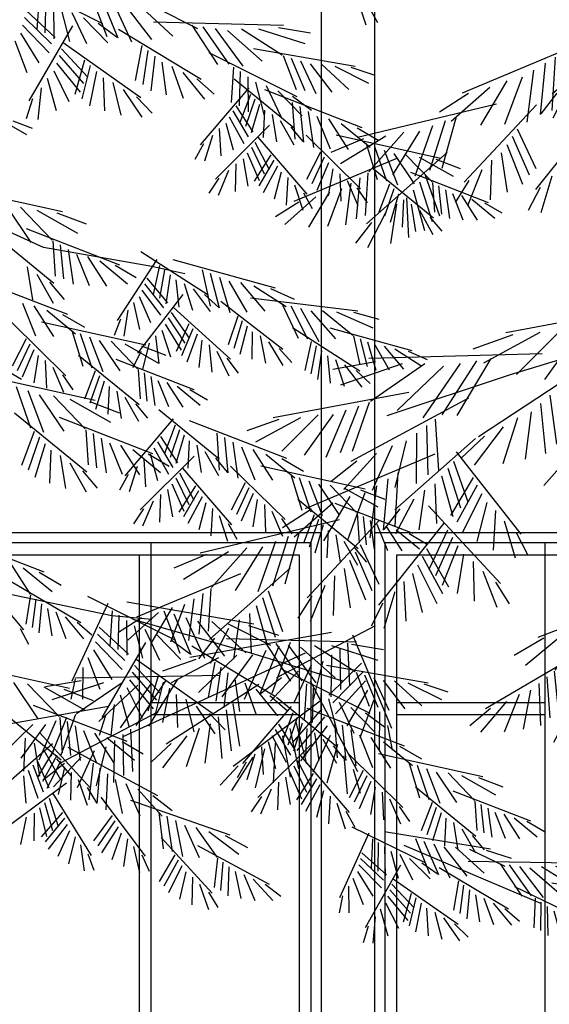
# Model space of a CAD drawing. Extents: x -61841 to 73443, y -2031 to 23934.
# Drawn here: x 8486 to 10471, y 8025 to 11718 of the extents above; entities that cross this region are included whole.
import ezdxf

# ---------------------------------------------------------------- set-up
doc = ezdxf.new("R2010")
doc.units = 0
doc.header["$MEASUREMENT"] = 0
doc.layers.get('0').update_dxf_attribs({"linetype": 'CONTINUOUS'})
for name, color, linetype in [('A30-D_VEGGER_A-NY', 7, 'CONTINUOUS'), ('A90-B_SOYLER_M_G', 7, 'CONTINUOUS'), ('A90-D_SOYLER_A-NY', 7, 'CONTINUOUS')]:
    doc.layers.add(name, color=color, linetype=linetype)

# ---------------------------------------------------------------- blocks, each defined once
blk = doc.blocks.new('P_TREE_CONIFER_ELEV1')
at = {"color": 0}
for p, q in [((0.52623, 4.416618), (0.76387, 4.267701)), ((0.593184, 4.367268), (0.58697, 4.247228)), ((0.731813, 4.367241), (0.775316, 4.223426)), ((1.445281, 4.37156), (1.473208, 4.263021)), ((0.611128, 4.351798), (0.608319, 4.235786)), ((0.759467, 4.356642), (0.805269, 4.219006)), ((0.79097, 4.344442), (0.841834, 4.205513)), ((0.631537, 4.334079), (0.632187, 4.215724)), ((0.82298, 4.33194), (0.896008, 4.212423)), ((0.861212, 4.330488), (0.952892, 4.223895)), ((0.905844, 4.322491), (1.01962, 4.250781)), ((1.475408, 4.337454), (1.505115, 4.270687)), ((0.558179, 4.311303), (0.636496, 4.220118)), ((0.652245, 4.315997), (0.674838, 4.206249)), ((0.680631, 4.304547), (0.720764, 4.199474)), ((0.553439, 4.288089), (0.626599, 4.19801)), ((0.71206, 4.286437), (0.778276, 4.201635)), ((0.548124, 4.26159), (0.61998, 4.167541)), ((0.751656, 4.267982), (0.803414, 4.220623)), ((0.901145, 4.2725), (1.25153, 4.261531)), ((1.004524, 4.261428), (1.073476, 4.127933)), ((0.682322, 4.259579), (0.565095, 4.00481)), ((0.807104, 4.247919), (1.029982, 4.077699)), ((1.033645, 4.256039), (1.103733, 4.129038)), ((1.066843, 4.249776), (1.142143, 4.122426)), ((1.100594, 4.243309), (1.194154, 4.13908)), ((1.138452, 4.24884), (1.248001, 4.160714)), ((1.183793, 4.2491), (1.30872, 4.199296)), ((1.238168, 4.254136), (1.323888, 4.235636)), ((0.542795, 4.23462), (0.592025, 4.133965)), ((0.527335, 4.208203), (0.559827, 4.100522)), ((0.657926, 4.203121), (0.866837, 4.016023)), ((0.869216, 4.192598), (0.851947, 4.073645)), ((1.170684, 4.182024), (1.444713, 4.122377)), ((0.653345, 4.181613), (0.724304, 4.084593)), ((0.885656, 4.175538), (0.872149, 4.060281)), ((1.049995, 4.16848), (1.287636, 4.019563)), ((0.646807, 4.158841), (0.712712, 4.063325)), ((0.71553, 4.143121), (0.689028, 4.025878)), ((0.904342, 4.156011), (0.894063, 4.038101)), ((1.250394, 4.158262), (1.285196, 4.04321)), ((1.272517, 4.149783), (1.309158, 4.039673)), ((0.63944, 4.132838), (0.703734, 4.033465)), ((0.730588, 4.124829), (0.708125, 4.010978)), ((0.923293, 4.136095), (0.935657, 4.024729)), ((0.9505, 4.122073), (0.980762, 4.013743)), ((1.29772, 4.140022), (1.338411, 4.028879)), ((1.323328, 4.130021), (1.38175, 4.034407)), ((1.353914, 4.12886), (1.427257, 4.043585)), ((1.389619, 4.122461), (1.480639, 4.065094)), ((0.632021, 4.106366), (0.673244, 4.002174)), ((0.747693, 4.103903), (0.728241, 3.987155)), ((1.116949, 4.11913), (1.110735, 3.99909)), ((1.134894, 4.10366), (1.132084, 3.987648)), ((1.433125, 4.118506), (1.497862, 4.091471)), ((0.765031, 4.082568), (0.768664, 3.970577)), ((0.980123, 4.101138), (1.038228, 4.010586)), ((1.155302, 4.085942), (1.155953, 3.967586)), ((0.614547, 4.081236), (0.638533, 3.971347)), ((0.79106, 4.066465), (0.812774, 3.956104)), ((1.017846, 4.079107), (1.065011, 4.027172)), ((1.118358, 4.079581), (1.28113, 3.911882)), ((1.176011, 4.06786), (1.198603, 3.958111)), ((0.598175, 4.048867), (0.589235, 3.941648)), ((0.818959, 4.043282), (0.869818, 3.948471)), ((1.157644, 4.048214), (1.026916, 3.854493)), ((1.200199, 4.042627), (1.462629, 3.914288)), ((1.204396, 4.056409), (1.24453, 3.951337)), ((1.16275, 4.026348), (1.133892, 3.930428)), ((1.235826, 4.038299), (1.302042, 3.953498)), ((0.575159, 4.011736), (0.557804, 3.943762)), ((0.854848, 4.018373), (0.897814, 3.962915)), ((1.174203, 4.010266), (1.148899, 3.91693)), ((1.275422, 4.019844), (1.327179, 3.972485)), ((1.12331, 3.988002), (1.168594, 3.898655)), ((1.187203, 3.991874), (1.164235, 3.895955)), ((1.274944, 3.998808), (1.281605, 3.873777)), ((1.295221, 3.98474), (1.304969, 3.864253)), ((1.114866, 3.970155), (1.156196, 3.882727)), ((1.200374, 3.973129), (1.196873, 3.87982)), ((1.318297, 3.968612), (1.331885, 3.846074)), ((1.105304, 3.949764), (1.14479, 3.859381)), ((1.221074, 3.958227), (1.232699, 3.86522)), ((1.341722, 3.95214), (1.377101, 3.840913)), ((1.372377, 3.943376), (1.425418, 3.838906)), ((0.48563, 3.942064), (0.558608, 3.889978)), ((0.521636, 3.936689), (0.5742, 3.911098)), ((1.095637, 3.928993), (1.1155, 3.837755)), ((1.242916, 3.93733), (1.279675, 3.855553)), ((1.406912, 3.928043), (1.484761, 3.84742)), ((1.213517, 3.921496), (1.068066, 3.738571)), ((1.077881, 3.910682), (1.082802, 3.81708)), ((1.2713, 3.914534), (1.303789, 3.86593)), ((1.449945, 3.913246), (1.50873, 3.869832)), ((1.060056, 3.886268), (1.038259, 3.799299)), ((1.312194, 3.88729), (1.45879, 3.70528)), ((1.393185, 3.888516), (1.67459, 3.810085)), ((1.174587, 3.864148), (1.212759, 3.771539)), ((1.182565, 3.880646), (1.314505, 3.687748)), ((1.036126, 3.858833), (1.012696, 3.805271)), ((1.164776, 3.847014), (1.199155, 3.756627)), ((1.474657, 3.859033), (1.503963, 3.737303)), ((1.497156, 3.848891), (1.52867, 3.732191)), ((1.153651, 3.827431), (1.185962, 3.734242)), ((1.351483, 3.830186), (1.313893, 3.73734)), ((1.522781, 3.837232), (1.558445, 3.719214)), ((1.548814, 3.825299), (1.603846, 3.722368)), ((1.142392, 3.807479), (1.155073, 3.714969)), ((1.217276, 3.820649), (1.172553, 3.731021)), ((1.361402, 3.813115), (1.32759, 3.722514)), ((1.580552, 3.82226), (1.651721, 3.729189)), ((1.6173, 3.81347), (1.708523, 3.748362)), ((1.662308, 3.806752), (1.728012, 3.774762)), ((1.123261, 3.79061), (1.12086, 3.69691)), ((1.225832, 3.802856), (1.185051, 3.715171)), ((1.372649, 3.793602), (1.340923, 3.700212)), ((1.103585, 3.767662), (1.075066, 3.68266)), ((1.235522, 3.782525), (1.196603, 3.691896)), ((1.384033, 3.773721), (1.371933, 3.681133)), ((1.493008, 3.774781), (1.65578, 3.607082)), ((1.245319, 3.761815), (1.226028, 3.670455)), ((1.403269, 3.756971), (1.406258, 3.663288)), ((1.593375, 3.761784), (1.803319, 3.659113)), ((1.077586, 3.742179), (1.050047, 3.690609)), ((1.263189, 3.743616), (1.258856, 3.649985)), ((1.423089, 3.734148), (1.452141, 3.649326)), ((1.653171, 3.726729), (1.658499, 3.626704)), ((0.317685, 3.722533), (0.655371, 3.628416)), ((1.281167, 3.719314), (1.303509, 3.632483)), ((1.449247, 3.708828), (1.477109, 3.657432)), ((1.5374, 3.721548), (1.508542, 3.625628)), ((1.548853, 3.705466), (1.523549, 3.61213)), ((1.669393, 3.715475), (1.677191, 3.619085)), ((1.305269, 3.69203), (1.329034, 3.638616)), ((1.561853, 3.687074), (1.538885, 3.591154)), ((1.687853, 3.702573), (1.698723, 3.604542)), ((1.706594, 3.689395), (1.734897, 3.600413)), ((1.575024, 3.668329), (1.571523, 3.57502)), ((1.731117, 3.682383), (1.77355, 3.598807)), ((1.758745, 3.670117), (1.821024, 3.605619)), ((0.604836, 3.505576), (0.363536, 3.645276)), ((0.504439, 3.646673), (0.570478, 3.523157)), ((1.595724, 3.653427), (1.607349, 3.56042)), ((1.793172, 3.658279), (1.840199, 3.623548)), ((0.542525, 3.643027), (0.627928, 3.531342)), ((0.586623, 3.632478), (0.69609, 3.554349)), ((0.640632, 3.624417), (0.719477, 3.58603)), ((1.617566, 3.63253), (1.654325, 3.550752)), ((1.64595, 3.609734), (1.678439, 3.56113)), ((0.437472, 3.586051), (0.632799, 3.384813)), ((0.557913, 3.570456), (0.809845, 3.44725)), ((0.629668, 3.52839), (0.636062, 3.40836)), ((0.896936, 3.442076), (0.604836, 3.505576)), ((0.649134, 3.514885), (0.658492, 3.399217)), ((0.671287, 3.499402), (0.684331, 3.381765)), ((0.867174, 3.492067), (1.048785, 3.344978)), ((0.693775, 3.483588), (0.727739, 3.37681)), ((0.723204, 3.475174), (0.774123, 3.374883)), ((0.909921, 3.465611), (0.80323, 3.257681)), ((0.952839, 3.465138), (1.228701, 3.369013)), ((0.756357, 3.460455), (0.831092, 3.383057)), ((0.797669, 3.44625), (0.854102, 3.404573)), ((0.560732, 3.440427), (0.574681, 3.328818)), ((0.985836, 3.416676), (0.896936, 3.442076)), ((0.917599, 3.444509), (0.900386, 3.345832)), ((0.930887, 3.429907), (0.916896, 3.33422)), ((1.032276, 3.430546), (1.053801, 3.307201)), ((0.406449, 3.407627), (0.668879, 3.279287)), ((0.586943, 3.415351), (0.631053, 3.317218)), ((0.945988, 3.413197), (0.934624, 3.315223)), ((1.054087, 3.418997), (1.078134, 3.300532)), ((1.078921, 3.405736), (1.107026, 3.285693)), ((0.621003, 3.387995), (0.659989, 3.32967)), ((0.883013, 3.401733), (0.93863, 3.318425)), ((0.961301, 3.396157), (0.968953, 3.303096)), ((1.104144, 3.392175), (1.152535, 3.285961)), ((1.135625, 3.387129), (1.200746, 3.289731)), ((0.876758, 3.383007), (0.92822, 3.301132)), ((0.983631, 3.38383), (1.006264, 3.292873)), ((1.007809, 3.365687), (1.054058, 3.288877)), ((1.171742, 3.376025), (1.25865, 3.305262)), ((1.216232, 3.366466), (1.279775, 3.330373)), ((0.980508, 3.34646), (0.857911, 3.147494)), ((0.869696, 3.36162), (0.91968, 3.276592)), ((1.038709, 3.346439), (1.076762, 3.302056)), ((0.862575, 3.339845), (0.893178, 3.251627)), ((1.162827, 3.335143), (1.451577, 3.290832)), ((0.547972, 3.31714), (0.583351, 3.205913)), ((0.578627, 3.308375), (0.631668, 3.203906)), ((0.84713, 3.319546), (0.863179, 3.2272)), ((1.082561, 3.324266), (1.249817, 3.161039)), ((1.247233, 3.315587), (1.290848, 3.19822)), ((1.270781, 3.308201), (1.315989, 3.196092)), ((0.613162, 3.293043), (0.691011, 3.21242)), ((0.832344, 3.293181), (0.821075, 3.204233)), ((0.954649, 3.30221), (1.108653, 3.126424)), ((1.297614, 3.299681), (1.347099, 3.186759)), ((1.324884, 3.290937), (1.3918, 3.195305)), ((1.356758, 3.291706), (1.438519, 3.207787)), ((1.394293, 3.287361), (1.492629, 3.233598)), ((1.43978, 3.286059), (1.508831, 3.262134)), ((0.656195, 3.278246), (0.71498, 3.234832)), ((0.940998, 3.266697), (0.985911, 3.181055)), ((0.948696, 3.284878), (0.99764, 3.197483)), ((1.128379, 3.272256), (1.10213, 3.175589)), ((0.518444, 3.252289), (0.66504, 3.07028)), ((0.599435, 3.253515), (0.88084, 3.175084)), ((0.811856, 3.263088), (0.794982, 3.207114)), ((0.932288, 3.245927), (0.975482, 3.157256)), ((0.996268, 3.246782), (0.962553, 3.152459)), ((1.140263, 3.25649), (1.117498, 3.162503)), ((1.006885, 3.230136), (0.976852, 3.138212)), ((1.153757, 3.238457), (1.133396, 3.14195)), ((1.275502, 3.234124), (1.457112, 3.087035)), ((1.376703, 3.233191), (1.597393, 3.156291)), ((0.680907, 3.224033), (0.710213, 3.102302)), ((0.703406, 3.213891), (0.73492, 3.09719)), ((0.923489, 3.224774), (0.947112, 3.134437)), ((1.01893, 3.211105), (0.991098, 3.116482)), ((1.167431, 3.220075), (1.166459, 3.126706)), ((0.557733, 3.195186), (0.520143, 3.10234)), ((0.729031, 3.202232), (0.764695, 3.084214)), ((0.755064, 3.190299), (0.810096, 3.087368)), ((0.786801, 3.18726), (0.857971, 3.094189)), ((0.906506, 3.205744), (0.915297, 3.112426)), ((1.031127, 3.191712), (1.02287, 3.098703)), ((1.188528, 3.20574), (1.202668, 3.113082)), ((1.325926, 3.186566), (1.308713, 3.087889)), ((1.440253, 3.205518), (1.457472, 3.106842)), ((1.457701, 3.196278), (1.476939, 3.101506)), ((0.567652, 3.178115), (0.53384, 3.087514)), ((0.82355, 3.178469), (0.914773, 3.113362)), ((0.868558, 3.171751), (0.934262, 3.139762)), ((0.889707, 3.180613), (0.871529, 3.092816)), ((1.05104, 3.175773), (1.057904, 3.082294)), ((1.210928, 3.185443), (1.249888, 3.104691)), ((1.339215, 3.171964), (1.325224, 3.076277)), ((1.477568, 3.18567), (1.500052, 3.089635)), ((1.497746, 3.174821), (1.53646, 3.089849)), ((1.522931, 3.170784), (1.575029, 3.092865)), ((0.578899, 3.158602), (0.547174, 3.065212)), ((0.866933, 3.152211), (0.84574, 3.097725)), ((1.071788, 3.153789), (1.104326, 3.070243)), ((1.239919, 3.163424), (1.273712, 3.115717)), ((1.354316, 3.155255), (1.342951, 3.05728)), ((1.551825, 3.161901), (1.621352, 3.10529)), ((1.587417, 3.154253), (1.638252, 3.125379)), ((0.590283, 3.138721), (0.578183, 3.046133)), ((0.699258, 3.13978), (0.86203, 2.972081)), ((0.799625, 3.126784), (1.009569, 3.024112)), ((1.098971, 3.129575), (1.128938, 3.079376)), ((1.369628, 3.138214), (1.37728, 3.045153)), ((0.474697, 3.11086), (0.545239, 3.058763)), ((0.609519, 3.121971), (0.612508, 3.028288)), ((1.391958, 3.125887), (1.414592, 3.03493)), ((1.416137, 3.107744), (1.462386, 3.030935)), ((0.629339, 3.099147), (0.658391, 3.014326)), ((0.74365, 3.086548), (0.714792, 2.990628)), ((0.859421, 3.091729), (0.864749, 2.991704)), ((1.447037, 3.088496), (1.48509, 3.044113)), ((0.406585, 3.081183), (0.744271, 2.987066)), ((0.655497, 3.073828), (0.683359, 3.022432)), ((0.755103, 3.070465), (0.729799, 2.977129)), ((0.875643, 3.080475), (0.883441, 2.984085)), ((0.894103, 3.067572), (0.904973, 2.969542)), ((0.768103, 3.052074), (0.745135, 2.956154)), ((0.912844, 3.054394), (0.941147, 2.965413)), ((0.937367, 3.047383), (0.9798, 2.963807)), ((0.53135, 3.033634), (0.569167, 2.893593)), ((0.781274, 3.033328), (0.777773, 2.940019)), ((0.964995, 3.035117), (1.027274, 2.970618)), ((0.5621, 3.019643), (0.604897, 2.878021)), ((0.801975, 3.018427), (0.813599, 2.92542)), ((0.999422, 3.023279), (1.04645, 2.988548)), ((0.593339, 3.005323), (0.659378, 2.881807)), ((0.631425, 3.001677), (0.716828, 2.889992)), ((0.675523, 2.991128), (0.78499, 2.912999)), ((0.823816, 2.99753), (0.860575, 2.915752)), ((0.729532, 2.983067), (0.808377, 2.944679)), ((0.8522, 2.974734), (0.884689, 2.926129)), ((0.915158, 2.95563), (1.07793, 2.787931)), ((0.526372, 2.944701), (0.721699, 2.743463)), ((0.646813, 2.929106), (0.898745, 2.8059)), ((0.954444, 2.924264), (0.823716, 2.730543)), ((0.996999, 2.918677), (1.259429, 2.790337)), ((0.95955, 2.902398), (0.930692, 2.806478)), ((0.579643, 2.880822), (0.545013, 2.765718)), ((0.718568, 2.88704), (0.724962, 2.767009)), ((0.738034, 2.873535), (0.747392, 2.757867)), ((0.971003, 2.886315), (0.945699, 2.792979)), ((0.984003, 2.867924), (0.961035, 2.772004)), ((1.071744, 2.874858), (1.078405, 2.749827)), ((0.593386, 2.861523), (0.563022, 2.74952)), ((0.760187, 2.858052), (0.773231, 2.740415)), ((0.92011, 2.864052), (0.965394, 2.774705)), ((0.997174, 2.849178), (0.993673, 2.755869)), ((1.092021, 2.86079), (1.101769, 2.740303)), ((0.608986, 2.839453), (0.581425, 2.72435)), ((0.782675, 2.842238), (0.816639, 2.73546)), ((0.812104, 2.833824), (0.863023, 2.733533)), ((0.911666, 2.846205), (0.952996, 2.758777)), ((1.017874, 2.834277), (1.029499, 2.74127)), ((1.115097, 2.844662), (1.128685, 2.722124)), ((1.138522, 2.82819), (1.173901, 2.716963)), ((0.624792, 2.816959), (0.620591, 2.704988)), ((0.845257, 2.819105), (0.919992, 2.741707)), ((0.902104, 2.825814), (0.94159, 2.735431)), ((1.039716, 2.81338), (1.076475, 2.731602)), ((1.169177, 2.819425), (1.222218, 2.714956)), ((0.649632, 2.799077), (0.663581, 2.687468)), ((1.010317, 2.797546), (0.864866, 2.614621)), ((0.886569, 2.8049), (0.943002, 2.763223)), ((0.892437, 2.805043), (0.9123, 2.713805)), ((1.0681, 2.790584), (1.100589, 2.741979)), ((1.203712, 2.804093), (1.281561, 2.72347)), ((1.246745, 2.789296), (1.30553, 2.745882)), ((0.675843, 2.774001), (0.719953, 2.675868)), ((0.874681, 2.786732), (0.879602, 2.69313)), ((0.856856, 2.762318), (0.835059, 2.675349)), ((0.979365, 2.756695), (1.111305, 2.563798)), ((1.108994, 2.763339), (1.25559, 2.58133)), ((1.189985, 2.764565), (1.47139, 2.686134)), ((0.709903, 2.746645), (0.748889, 2.68832)), ((0.832926, 2.734883), (0.809496, 2.681321)), ((0.971387, 2.740197), (1.009559, 2.647588)), ((1.271457, 2.735083), (1.300763, 2.613352)), ((0.961576, 2.723064), (0.995955, 2.632677)), ((1.293956, 2.724941), (1.32547, 2.60824)), ((1.319581, 2.713282), (1.355245, 2.595264)), ((0.950451, 2.703481), (0.982762, 2.610292)), ((1.014076, 2.696699), (0.969353, 2.607071)), ((1.148283, 2.706236), (1.110693, 2.61339)), ((1.158202, 2.689165), (1.12439, 2.598564)), ((1.345614, 2.701349), (1.400646, 2.598418)), ((1.377352, 2.69831), (1.448521, 2.605239)), ((1.4141, 2.689519), (1.505323, 2.624412)), ((0.939192, 2.683529), (0.951873, 2.591019)), ((1.022632, 2.678906), (0.981851, 2.591221)), ((1.169449, 2.669652), (1.137723, 2.576262)), ((1.459108, 2.682801), (1.524812, 2.650812)), ((0.920061, 2.666659), (0.91766, 2.572959)), ((1.032322, 2.658575), (0.993403, 2.567946)), ((1.180833, 2.64977), (1.168733, 2.557183)), ((1.289808, 2.65083), (1.45258, 2.483131)), ((0.900385, 2.643712), (0.871866, 2.558709)), ((1.042119, 2.637865), (1.022828, 2.546505)), ((1.200069, 2.633021), (1.203058, 2.539338)), ((1.390175, 2.637834), (1.600119, 2.535162)), ((0.874386, 2.618229), (0.846847, 2.566659)), ((1.059989, 2.619665), (1.055656, 2.526035)), ((1.219889, 2.610197), (1.248941, 2.525376)), ((1.077967, 2.595364), (1.100309, 2.508533)), ((1.3342, 2.597598), (1.305342, 2.501678)), ((1.449971, 2.602779), (1.455299, 2.502754)), ((1.466193, 2.591525), (1.473991, 2.495135)), ((1.246047, 2.584878), (1.273909, 2.533482)), ((1.345653, 2.581515), (1.320349, 2.488179)), ((1.484653, 2.578622), (1.495523, 2.480592)), ((1.102069, 2.56808), (1.125834, 2.514666)), ((1.358653, 2.563124), (1.335685, 2.467204)), ((1.503394, 2.565444), (1.531697, 2.476463)), ((1.527917, 2.558433), (1.57035, 2.474857)), ((0.34305, 2.531375), (0.60569, 2.403466)), ((1.371824, 2.544378), (1.368323, 2.451069)), ((1.392524, 2.529477), (1.404149, 2.43647)), ((1.555545, 2.546167), (1.617824, 2.481668)), ((1.589972, 2.534329), (1.636999, 2.499598)), ((1.414366, 2.50858), (1.451125, 2.426802)), ((1.44275, 2.485784), (1.475239, 2.437179)), ((0.515391, 2.432406), (0.568602, 2.328023)), ((0.54995, 2.417131), (0.627931, 2.336635)), ((0.420718, 2.401498), (0.550567, 2.207187)), ((0.593008, 2.402404), (0.651864, 2.359086)), ((0.517094, 2.370609), (0.705072, 2.231749)), ((0.788986, 2.254626), (0.452436, 2.343526)), ((0.569585, 2.325342), (0.556782, 2.225997)), ((0.583511, 2.311346), (0.573793, 2.215131)), ((0.72308, 2.321118), (0.96072, 2.172201)), ((0.599341, 2.295325), (0.592348, 2.196942)), ((0.777832, 2.295792), (0.68085, 2.03265)), ((0.829026, 2.301445), (1.171562, 2.226886)), ((0.615396, 2.278983), (0.627183, 2.186355)), ((0.790034, 2.271767), (0.78382, 2.151728)), ((0.928663, 2.271742), (0.972166, 2.127927)), ((0.638253, 2.267662), (0.664913, 2.177803)), ((0.663215, 2.250614), (0.712837, 2.175938)), ((0.896936, 2.241926), (0.788986, 2.254626)), ((0.807978, 2.256298), (0.805169, 2.140286)), ((0.956317, 2.261143), (1.002118, 2.123506)), ((0.694941, 2.232759), (0.734932, 2.190114)), ((0.828387, 2.238579), (0.829037, 2.120224)), ((1.163636, 2.127626), (0.846136, 2.241926)), ((0.98782, 2.248942), (1.038684, 2.110013)), ((1.01983, 2.236441), (1.092858, 2.116923)), ((1.058063, 2.234989), (1.149742, 2.128395)), ((0.541377, 2.211569), (0.564565, 2.157901)), ((0.755029, 2.215803), (0.833346, 2.124618)), ((0.849095, 2.220497), (0.871688, 2.110749)), ((1.102694, 2.226991), (1.21647, 2.155282)), ((1.157077, 2.222047), (1.237998, 2.188253)), ((0.750289, 2.19259), (0.823449, 2.10251)), ((0.877481, 2.209047), (0.917614, 2.103974)), ((0.90891, 2.190936), (0.975126, 2.106136)), ((0.948506, 2.172482), (1.000264, 2.125122)), ((1.097995, 2.177), (1.44838, 2.166031)), ((0.744974, 2.16609), (0.81683, 2.072041)), ((0.879172, 2.164079), (0.761945, 1.90931)), ((1.003954, 2.152419), (1.226832, 1.9822)), ((1.201374, 2.165928), (1.270326, 2.032433)), ((1.230495, 2.160539), (1.300583, 2.033538)), ((1.263693, 2.154276), (1.338993, 2.026926)), ((1.335302, 2.153341), (1.444851, 2.065214)), ((1.380643, 2.1536), (1.50557, 2.103796)), ((1.435018, 2.158636), (1.520738, 2.140136)), ((0.739645, 2.13912), (0.788875, 2.038465)), ((1.297444, 2.14781), (1.391004, 2.04358)), ((0.724185, 2.112703), (0.756677, 2.005022)), ((1.411286, 2.032376), (1.163636, 2.127626)), ((0.336735, 2.103283), (0.674421, 2.009166)), ((0.854776, 2.107621), (1.063687, 1.920523)), ((1.066067, 2.097099), (1.048797, 1.978145)), ((0.71039, 2.079155), (0.709847, 1.971566)), ((0.850195, 2.086113), (0.921154, 1.989093)), ((1.082506, 2.080038), (1.068998, 1.964781)), ((1.246845, 2.072981), (1.484486, 1.924063)), ((1.367534, 2.086524), (1.641563, 2.026877)), ((0.843657, 2.063341), (0.909562, 1.967826)), ((1.101192, 2.060512), (1.090913, 1.942601)), ((1.447244, 2.062762), (1.482046, 1.94771)), ((1.469367, 2.054283), (1.506009, 1.944174)), ((0.690343, 2.040341), (0.678347, 1.971219)), ((0.83629, 2.037338), (0.900584, 1.937966)), ((0.91238, 2.047621), (0.885878, 1.930378)), ((1.120143, 2.040595), (1.132507, 1.929229)), ((1.49457, 2.044522), (1.535261, 1.933379)), ((1.520178, 2.034521), (1.5786, 1.938907)), ((1.550764, 2.033359), (1.624107, 1.948085)), ((0.523489, 2.027423), (0.589528, 1.903907)), ((0.561575, 2.023777), (0.646978, 1.912091)), ((0.605673, 2.013228), (0.71514, 1.935099)), ((0.927438, 2.029329), (0.904975, 1.915478)), ((1.14735, 2.026573), (1.177612, 1.918244)), ((1.313799, 2.02363), (1.307585, 1.90359)), ((1.586469, 2.026962), (1.677489, 1.969594)), ((1.629975, 2.023006), (1.694712, 1.995971)), ((0.659682, 2.005167), (0.738527, 1.966779)), ((0.828871, 2.010866), (0.870094, 1.906675)), ((0.944543, 2.008404), (0.925091, 1.891655)), ((1.176973, 2.005638), (1.235078, 1.915087)), ((1.331744, 2.00816), (1.328934, 1.892149)), ((0.811397, 1.985736), (0.835383, 1.875847)), ((0.961881, 1.987068), (0.965514, 1.875078)), ((1.214696, 1.983607), (1.261861, 1.931672)), ((1.232658, 1.97773), (1.39543, 1.810032)), ((1.352152, 1.990442), (1.352803, 1.872086)), ((1.372861, 1.97236), (1.395453, 1.862612)), ((0.456522, 1.966801), (0.651849, 1.765563)), ((0.795025, 1.953367), (0.786085, 1.846149)), ((0.98791, 1.970966), (1.009624, 1.860605)), ((1.401246, 1.96091), (1.44138, 1.855837)), ((0.576963, 1.951205), (0.828895, 1.828)), ((1.015809, 1.947782), (1.066668, 1.852971)), ((1.271944, 1.946364), (1.141216, 1.752643)), ((1.314499, 1.940777), (1.576929, 1.812437)), ((1.432675, 1.942799), (1.498892, 1.857998)), ((0.772009, 1.916237), (0.754654, 1.848262)), ((1.051698, 1.922873), (1.094664, 1.867415)), ((1.27705, 1.924498), (1.248192, 1.828578)), ((1.472272, 1.924345), (1.524029, 1.876985)), ((0.648718, 1.90914), (0.655112, 1.789109)), ((0.668184, 1.895635), (0.677542, 1.779967)), ((1.288503, 1.908415), (1.263199, 1.81508)), ((1.389244, 1.896958), (1.395905, 1.771927)), ((0.690337, 1.880152), (0.703381, 1.762515)), ((1.23761, 1.886152), (1.282894, 1.796806)), ((1.301503, 1.890024), (1.278535, 1.794104)), ((1.409521, 1.88289), (1.419269, 1.762403)), ((0.594856, 1.856397), (0.731934, 1.667116)), ((0.712825, 1.864338), (0.746789, 1.75756)), ((0.742254, 1.855924), (0.793173, 1.755633)), ((1.229166, 1.868305), (1.270496, 1.780877)), ((1.314674, 1.871279), (1.311173, 1.777969)), ((1.335374, 1.856377), (1.346999, 1.76337)), ((1.432597, 1.866762), (1.446185, 1.744224)), ((0.554942, 1.839059), (0.55074, 1.727088)), ((0.775407, 1.841205), (0.850142, 1.763807)), ((1.219604, 1.847914), (1.25909, 1.757531)), ((1.357216, 1.83548), (1.393975, 1.753702)), ((1.456022, 1.85029), (1.491401, 1.739063)), ((1.486677, 1.841525), (1.539718, 1.737056)), ((0.629246, 1.819728), (0.472123, 1.646725)), ((0.579782, 1.821177), (0.593731, 1.709568)), ((0.816719, 1.827), (0.873152, 1.785323)), ((1.327817, 1.819646), (1.182366, 1.636721)), ((1.209937, 1.827143), (1.2298, 1.735906)), ((1.3856, 1.812684), (1.418089, 1.764079)), ((1.521212, 1.826193), (1.599061, 1.74557)), ((0.631168, 1.797356), (0.58887, 1.706557)), ((0.605993, 1.796101), (0.650103, 1.697968)), ((0.670562, 1.808103), (0.911907, 1.643505)), ((1.192181, 1.808832), (1.197102, 1.71523)), ((1.564245, 1.811396), (1.62303, 1.767982)), ((0.640199, 1.779799), (0.60179, 1.691049)), ((1.174356, 1.784418), (1.152559, 1.697449)), ((1.296865, 1.778795), (1.428805, 1.585898)), ((1.426494, 1.785439), (1.57309, 1.60343)), ((1.507485, 1.786666), (1.78889, 1.708234)), ((0.586643, 1.765053), (0.618665, 1.670142)), ((0.650431, 1.759735), (0.613963, 1.668093)), ((0.640053, 1.768745), (0.679039, 1.71042)), ((0.738261, 1.754032), (0.726947, 1.629336)), ((1.150426, 1.756983), (1.126996, 1.703421)), ((1.288887, 1.762297), (1.327059, 1.669689)), ((1.588957, 1.757183), (1.618263, 1.635452)), ((0.57573, 1.7486), (0.604113, 1.656154)), ((0.660782, 1.739297), (0.643954, 1.647451)), ((0.756315, 1.737206), (0.748707, 1.616564)), ((1.279076, 1.745164), (1.313455, 1.654777)), ((1.611456, 1.747041), (1.64297, 1.63034)), ((1.637081, 1.735382), (1.672745, 1.617364)), ((0.563346, 1.729787), (0.589481, 1.634682)), ((0.679135, 1.721584), (0.67732, 1.627871)), ((0.776843, 1.717939), (0.772742, 1.594718)), ((1.267951, 1.725581), (1.300262, 1.632392)), ((1.331576, 1.718799), (1.286853, 1.629171)), ((1.465783, 1.728336), (1.428193, 1.63549)), ((1.663114, 1.723449), (1.718146, 1.620518)), ((1.694852, 1.72041), (1.766021, 1.627339)), ((0.550804, 1.710616), (0.557396, 1.617474)), ((0.697759, 1.697775), (0.722427, 1.611576)), ((0.797668, 1.698282), (0.816753, 1.583134)), ((1.256692, 1.705629), (1.269373, 1.613119)), ((1.340132, 1.701006), (1.299351, 1.613321)), ((1.475702, 1.711265), (1.44189, 1.620664)), ((1.7316, 1.711619), (1.822823, 1.646512)), ((1.776608, 1.704902), (1.842312, 1.672912)), ((0.666396, 1.686314), (0.496247, 1.526104)), ((0.826751, 1.685218), (0.864284, 1.574229)), ((1.237561, 1.688759), (1.23516, 1.59506)), ((1.349822, 1.680675), (1.310903, 1.590046)), ((1.486949, 1.691752), (1.455223, 1.598362)), ((1.607308, 1.67293), (1.77008, 1.505232)), ((0.722586, 1.671148), (0.747779, 1.618392)), ((0.858734, 1.665098), (0.924235, 1.574157)), ((1.217885, 1.665812), (1.189366, 1.580809)), ((1.359619, 1.659965), (1.340328, 1.568605)), ((1.498333, 1.67187), (1.486233, 1.579283)), ((1.517569, 1.655121), (1.520558, 1.561438)), ((1.707675, 1.659934), (1.917619, 1.557263)), ((0.619654, 1.635132), (0.64417, 1.538011)), ((0.629912, 1.650317), (0.732868, 1.440513)), ((0.759157, 1.638328), (0.878176, 1.437201)), ((0.899205, 1.64429), (0.951166, 1.592905)), ((1.191886, 1.640329), (1.164347, 1.588759)), ((1.377489, 1.641765), (1.373156, 1.548135)), ((0.60749, 1.61958), (0.628571, 1.525201)), ((0.839488, 1.627944), (1.10676, 1.510021)), ((1.395467, 1.617464), (1.417809, 1.530633)), ((1.537389, 1.632297), (1.566441, 1.547475)), ((1.6517, 1.619698), (1.622842, 1.523778)), ((1.767471, 1.624879), (1.772799, 1.524854)), ((1.783693, 1.613625), (1.791491, 1.517235)), ((0.593676, 1.601792), (0.612307, 1.504937)), ((1.563547, 1.606978), (1.591409, 1.555582)), ((1.663153, 1.603615), (1.637849, 1.51028)), ((1.802153, 1.600723), (1.813023, 1.502692)), ((0.579675, 1.583658), (0.578977, 1.490286)), ((0.655674, 1.585969), (0.598576, 1.503669)), ((0.789863, 1.576187), (0.739364, 1.489681)), ((0.915898, 1.587098), (0.927469, 1.462425)), ((0.936713, 1.573838), (0.95119, 1.453827)), ((1.419569, 1.59018), (1.443334, 1.536766)), ((1.676153, 1.585224), (1.653185, 1.489304)), ((1.820894, 1.587545), (1.849197, 1.498563)), ((1.845417, 1.580533), (1.88785, 1.496957)), ((0.558326, 1.569702), (0.542531, 1.477312)), ((0.661593, 1.567133), (0.608675, 1.486192)), ((0.797234, 1.557871), (0.750796, 1.473046)), ((0.960404, 1.558629), (0.978799, 1.43672)), ((1.689324, 1.566479), (1.685823, 1.47317)), ((1.873045, 1.568267), (1.935324, 1.503769)), ((1.907472, 1.556429), (1.954499, 1.521698)), ((0.668271, 1.545624), (0.616775, 1.461503)), ((0.805571, 1.536949), (0.760799, 1.449065)), ((0.984459, 1.543091), (1.024184, 1.43334)), ((1.015435, 1.535538), (1.072542, 1.433234)), ((1.435221, 1.537028), (1.634589, 1.415085)), ((1.710024, 1.551577), (1.721649, 1.45857)), ((0.675002, 1.523725), (0.642826, 1.436069)), ((0.813991, 1.515642), (0.788756, 1.425742)), ((1.050546, 1.521576), (1.131504, 1.444075)), ((1.481074, 1.51642), (1.402638, 1.296271)), ((1.523682, 1.521592), (1.809785, 1.462559)), ((1.731866, 1.53068), (1.768625, 1.448902)), ((0.690081, 1.503154), (0.672384, 1.411109)), ((0.83063, 1.496311), (0.820171, 1.403165)), ((0.921994, 1.501085), (1.059072, 1.311804)), ((1.094127, 1.508482), (1.154573, 1.467412)), ((1.491459, 1.49651), (1.487365, 1.396427)), ((1.606977, 1.497742), (1.644526, 1.378296)), ((1.76025, 1.507884), (1.792739, 1.459279)), ((0.704393, 1.476528), (0.71407, 1.387393)), ((1.019466, 1.473849), (1.212542, 1.34217)), ((1.506551, 1.483782), (1.505258, 1.387086)), ((1.944686, 1.276726), (1.576386, 1.473576)), ((1.630116, 1.489159), (1.669525, 1.374883)), ((1.656477, 1.479278), (1.700117, 1.36397)), ((0.846977, 1.470884), (0.863582, 1.382776)), ((1.523718, 1.469202), (1.525329, 1.370584)), ((1.541137, 1.454321), (1.560955, 1.363074)), ((1.683264, 1.469149), (1.745196, 1.370217)), ((1.715135, 1.468285), (1.792493, 1.380291)), ((1.752398, 1.462024), (1.847854, 1.403298)), ((1.797759, 1.458395), (1.865495, 1.430967)), ((0.724339, 1.446074), (0.740211, 1.389807)), ((0.869239, 1.442079), (0.889454, 1.387223)), ((0.958306, 1.442044), (0.916008, 1.351245)), ((1.462796, 1.44956), (1.528879, 1.374284)), ((1.564894, 1.445037), (1.599286, 1.357844)), ((0.967337, 1.424487), (0.928928, 1.335737)), ((1.073625, 1.430592), (1.064574, 1.330835)), ((1.088068, 1.417131), (1.081982, 1.320618)), ((1.459056, 1.430174), (1.520832, 1.355773)), ((1.591247, 1.430229), (1.64719, 1.360165)), ((1.624409, 1.415209), (1.667965, 1.376213)), ((1.748934, 1.420325), (2.041003, 1.414351)), ((0.977569, 1.404423), (0.941101, 1.312781)), ((1.10449, 1.401718), (1.101209, 1.303141)), ((1.454866, 1.408044), (1.515592, 1.330323)), ((1.56671, 1.407581), (1.471328, 1.194227)), ((1.670794, 1.398992), (1.858053, 1.259165)), ((1.835179, 1.412033), (1.893841, 1.301417)), ((1.859493, 1.407806), (1.919044, 1.302611)), ((1.887213, 1.402887), (1.95111, 1.297448)), ((1.915396, 1.397803), (1.9943, 1.311796)), ((1.946892, 1.402754), (2.038974, 1.33031)), ((1.984672, 1.40338), (2.089222, 1.363008)), ((2.029936, 1.408068), (2.101532, 1.393426)), ((0.98792, 1.383985), (0.971092, 1.292139)), ((1.12115, 1.385992), (1.136419, 1.293874)), ((1.144417, 1.37554), (1.174443, 1.286749)), ((1.450669, 1.385522), (1.492601, 1.302092)), ((1.006273, 1.366272), (1.004458, 1.272559)), ((1.170004, 1.359444), (1.222404, 1.286692)), ((1.438026, 1.36337), (1.466073, 1.273934)), ((1.546891, 1.360315), (1.722663, 1.206297)), ((1.024897, 1.342463), (1.049565, 1.256264)), ((1.20238, 1.342798), (1.243949, 1.30169)), ((1.426833, 1.33529), (1.427353, 1.245632)), ((1.543267, 1.342352), (1.603273, 1.262147)), ((1.723051, 1.353456), (1.709735, 1.254178)), ((1.736904, 1.339388), (1.72669, 1.243224)), ((1.873909, 1.334992), (2.073277, 1.213049)), ((1.974355, 1.347368), (2.203238, 1.300142)), ((1.049724, 1.315837), (1.074917, 1.263081)), ((1.538025, 1.323317), (1.593806, 1.244321)), ((1.752651, 1.323286), (1.745151, 1.22494)), ((2.04099, 1.328288), (2.07103, 1.232731)), ((2.059502, 1.321422), (2.091029, 1.230001)), ((1.410479, 1.302765), (1.401107, 1.245059)), ((1.532122, 1.301582), (1.586595, 1.219358)), ((1.595434, 1.310838), (1.574409, 1.212902)), ((1.608146, 1.295732), (1.590457, 1.200659)), ((1.768622, 1.306861), (1.779931, 1.214173)), ((1.79142, 1.295422), (1.817616, 1.205427)), ((1.930147, 1.294474), (1.926053, 1.194391)), ((2.080591, 1.313517), (2.115502, 1.22127)), ((2.10202, 1.305414), (2.151566, 1.226268)), ((2.127517, 1.304723), (2.189404, 1.234327)), ((1.526179, 1.279456), (1.56147, 1.193008)), ((1.622588, 1.27845), (1.607435, 1.180989)), ((1.816294, 1.278245), (1.86553, 1.203315)), ((1.945239, 1.281746), (1.943946, 1.18505)), ((1.511845, 1.258358), (1.532825, 1.167006)), ((1.637229, 1.260828), (1.641268, 1.167541)), ((1.847927, 1.260228), (1.887698, 1.217377)), ((1.962405, 1.267166), (1.964017, 1.168548)), ((1.659064, 1.247645), (1.678155, 1.155879)), ((1.979825, 1.252285), (1.999642, 1.161038)), ((2.003581, 1.243001), (2.037974, 1.155808)), ((1.498495, 1.231238), (1.492014, 1.141813)), ((1.682521, 1.228579), (1.725758, 1.150034)), ((2.029934, 1.228193), (2.085878, 1.158128)), ((1.479651, 1.200089), (1.465804, 1.14329)), ((1.712652, 1.208147), (1.748956, 1.162323)), ((2.063096, 1.213173), (2.106653, 1.174177))]:
    blk.add_line(p, q, dxfattribs=at)

msp = doc.modelspace()

# ---------------------------------------------------------------- linework, layer by layer
at = {"layer": 'A30-D_VEGGER_A-NY', "color": 30}
for p, q in [((9616.5, 9793.5), (6190.5, 9793.5)), ((13242.5, 9793.5), (9816.5, 9793.5)), ((9578.4, 9755.4), (6228.6, 9755.4)), ((8978.4, 7331.6), (8978.4, 9755.4)), ((9578.4, 7331.6), (9578.4, 9755.4)), ((13204.4, 9755.4), (9854.6, 9755.4)), ((9854.6, 9755.4), (9854.6, 7331.6)), ((10454.6, 9755.4), (10454.6, 7331.6)), ((6273, 9710.9), (9533.9, 9710.9)), ((8933.9, 9710.9), (8933.9, 7376)), ((9533.9, 9710.9), (9533.9, 7376)), ((9899, 7376), (9899, 9710.9)), ((9899, 9710.9), (13159.9, 9710.9)), ((9533.9, 9155.4), (8978.4, 9155.4)), ((10454.6, 9155.4), (9899, 9155.4)), ((9533.9, 9110.9), (8978.4, 9110.9)), ((10454.6, 9110.9), (9899, 9110.9))]:
    msp.add_line(p, q, dxfattribs=at)
at = {"layer": 'A90-D_SOYLER_A-NY', "color": 145}
for p, q in [((9616.5, 7093.5), (9616.5, 14293.5)), ((9816.5, 7093.5), (9816.5, 14293.5))]:
    msp.add_line(p, q, dxfattribs=at)

# ---------------------------------------------------------------- block references
at = {"layer": 'A90-B_SOYLER_M_G', "color": 113, "zscale": 1000}
for p, xscale, yscale in [((12480.6, 6993.5), -1854.744, 1594.427), ((7733.8, 6993.5), 1391.058, 1103.834)]:
    msp.add_blockref('P_TREE_CONIFER_ELEV1', p, dxfattribs=dict(at, xscale=xscale, yscale=yscale))

doc.saveas('drawing.dxf')
